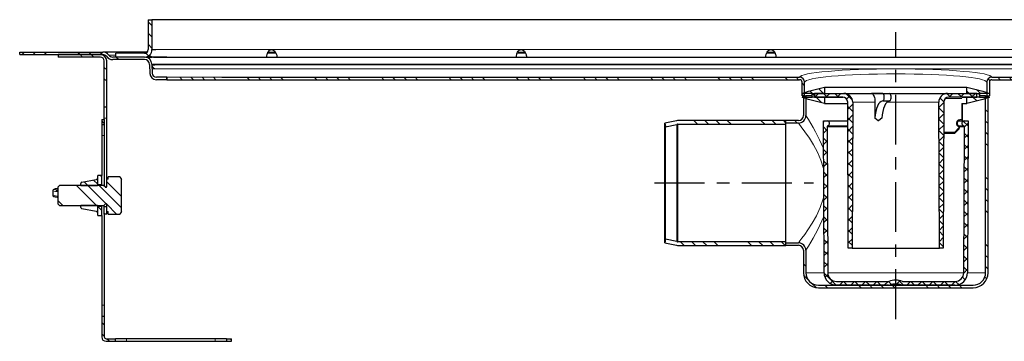
# Model space of a CAD drawing. Units: millimetres. Extents: x 153 to 1462, y -97 to 611.
# Drawn here: x 153 to 548, y 482 to 611 of the extents above; entities that cross this region are included whole.
import ezdxf

# ---------------------------------------------------------------- set-up
doc = ezdxf.new("R2010")
doc.units = ezdxf.units.MM
doc.linetypes.add('CENTER', pattern=[7, 4, -1, 1, -1])
doc.layers.add('AM_5', color=3, linetype='Continuous', lineweight=25)
pattern_1 = [(315, (893.951, -613.965), (13.47038, 13.47038), []), (315, (893.951, -618.455), (13.47038, 13.47038), []), (315, (893.951, -622.945), (13.47038, 13.47038), []), (315, (893.951, -627.435), (13.47038, 13.47038), [])]
pattern_2 = [(315, (943.951, -613.965), (13.47038, 13.47038), []), (315, (943.951, -618.455), (13.47038, 13.47038), []), (315, (943.951, -622.945), (13.47038, 13.47038), []), (315, (943.951, -627.435), (13.47038, 13.47038), [])]
pattern_3 = [(315, (893.9515, -613.965), (2.245064, 2.245064), []), (45, (893.9515, -613.965), (-2.245064, 2.245064), [])]
pattern_4 = [(315, (893.9515, -613.965), (2.245064, 2.245064), [])]

msp = doc.modelspace()

# ---------------------------------------------------------------- hatches: boundary and pattern name
at = {"linetype": 'Continuous', "lineweight": 0}
h = msp.add_hatch(dxfattribs=at)
h.set_pattern_fill('DIN 201 STEEL AND STEEL CAST IRON', angle=-90, style=0, pattern_type=2)
h.set_pattern_definition(pattern_2)
edge = h.paths.add_edge_path(flags=0)
edge.add_line((191.59, 597.76), (191.59, 596.26))
edge.add_line((191.59, 596.26), (203.08, 596.26))
edge.add_arc((203.08, 599.26), 3, -90, 0)
edge.add_line((206.08, 599.26), (206.08, 611.25))
edge.add_line((206.08, 611.25), (204.58, 611.25))
edge.add_line((204.58, 611.25), (204.58, 599.26))
edge.add_arc((203.08, 599.26), 1.5, -90, 0, ccw=False)
edge.add_line((203.08, 597.76), (191.59, 597.76))
h = msp.add_hatch(dxfattribs=at)
h.set_pattern_fill('DIN 201 STEEL AND STEEL CAST IRON', angle=-90, style=0, pattern_type=2)
h.set_pattern_definition(pattern_2)
edge = h.paths.add_edge_path(flags=0)
edge.add_line((191.6, 597.76), (191.6, 596.26))
edge.add_line((191.6, 596.26), (203.09, 596.26))
edge.add_arc((203.09, 599.26), 3, -90, 0)
edge.add_line((206.09, 599.26), (206.09, 611.25))
edge.add_line((206.09, 611.25), (204.59, 611.25))
edge.add_line((204.59, 611.25), (204.59, 599.26))
edge.add_arc((203.09, 599.26), 1.5, -90, 0, ccw=False)
edge.add_line((203.09, 597.76), (191.6, 597.76))
h = msp.add_hatch(dxfattribs=at)
h.set_pattern_fill('DIN 201 STEEL AND STEEL CAST IRON', angle=-90, style=0, pattern_type=2)
h.set_pattern_definition(pattern_2)
edge = h.paths.add_edge_path(flags=0)
edge.add_line((207.86, 587.16), (212.08, 587.16))
edge.add_line((212.08, 587.16), (212.08, 588.16))
edge.add_line((212.08, 588.16), (207.86, 588.16))
edge.add_arc((207.86, 589.81), 1.65, 182, 270, ccw=False)
edge.add_line((206.21, 589.75), (206.08, 593.36))
edge.add_arc((203.08, 593.26), 3, 2, 90)
edge.add_line((203.08, 596.26), (190.34, 596.26))
edge.add_arc((190.34, 598.26), 2, 216.8699, 270, ccw=False)
edge.add_arc((186.34, 595.26), 3, 36.8699, 90)
edge.add_line((186.34, 598.26), (153.08, 598.26))
edge.add_line((153.08, 598.26), (153.08, 597.26))
edge.add_line((153.08, 597.26), (186.34, 597.26))
edge.add_arc((186.34, 595.26), 2, 36.8699, 90, ccw=False)
edge.add_arc((190.34, 598.26), 3, 216.8699, 270)
edge.add_line((190.34, 595.26), (203.08, 595.26))
edge.add_arc((203.08, 593.26), 2, 2, 90, ccw=False)
edge.add_line((205.08, 593.33), (205.21, 589.72))
edge.add_arc((207.86, 589.81), 2.65, 182, 270)
h = msp.add_hatch(dxfattribs=at)
h.set_pattern_fill('DIN 201 STEEL AND STEEL CAST IRON', angle=-90, style=0, pattern_type=2)
h.set_pattern_definition(pattern_2)
edge = h.paths.add_edge_path(flags=0)
edge.add_line((185.44, 597.26), (168.44, 597.26))
edge.add_line((168.44, 597.26), (168.44, 596.26))
edge.add_line((168.44, 596.26), (185.44, 596.26))
edge.add_arc((185.44, 594.76), 1.5, 0, 90, ccw=False)
edge.add_line((186.94, 594.76), (186.94, 576.26))
edge.add_line((186.94, 576.26), (187.94, 576.26))
edge.add_line((187.94, 576.26), (187.94, 594.76))
edge.add_arc((185.44, 594.76), 2.5, 0, 90)
h = msp.add_hatch(dxfattribs=at)
h.set_pattern_fill('DIN 201 STEEL AND STEEL CAST IRON', angle=-90, style=0, pattern_type=2)
h.set_pattern_definition(pattern_1)
edge = h.paths.add_edge_path()
edge.add_line((212.08, 588.16), (212.08, 587.16))
edge.add_line((212.08, 587.16), (465.58, 587.16))
edge.add_arc((465.58, 586.16), 1, 0, 90, ccw=False)
edge.add_line((466.58, 586.16), (466.58, 580.76))
edge.add_line((466.58, 580.76), (467.58, 580.76))
edge.add_line((467.58, 580.76), (467.58, 586.16))
edge.add_arc((465.58, 586.16), 2, 0, 90)
edge.add_line((465.58, 588.16), (212.08, 588.16))
h = msp.add_hatch(dxfattribs=at)
h.set_pattern_fill('DIN 201 STEEL AND STEEL CAST IRON', angle=-90, style=0, pattern_type=2)
h.set_pattern_definition(pattern_1)
edge = h.paths.add_edge_path()
edge.add_line((541.58, 580.76), (541.58, 586.16))
edge.add_arc((542.58, 586.16), 1, 90, 180, ccw=False)
edge.add_line((542.58, 587.16), (796.08, 587.16))
edge.add_line((796.08, 587.16), (796.08, 588.16))
edge.add_line((796.08, 588.16), (542.58, 588.16))
edge.add_arc((542.58, 586.16), 2, 90, 180)
edge.add_line((540.58, 586.16), (540.58, 580.76))
edge.add_line((540.58, 580.76), (541.58, 580.76))
h = msp.add_hatch(dxfattribs=at)
h.set_pattern_fill('ANSI31', angle=-90, style=0)
h.set_pattern_definition(pattern_4)
h.paths.add_polyline_path([(470.58, 580.15), (466.58, 580.15), (469.18, 579.26), (475.58, 577.66), (475.58, 580.15), (471.58, 580.15), (471.58, 581.66), (475.58, 581.66), (475.58, 584.16), (469.18, 582.56), (466.58, 581.66), (470.58, 581.66)], flags=0)
h = msp.add_hatch(dxfattribs=at)
h.set_pattern_fill('ANSI31', angle=-90, style=0)
h.set_pattern_definition(pattern_4)
h.paths.add_polyline_path([(541.58, 580.15), (537.58, 580.15), (537.58, 581.66), (541.58, 581.66), (538.98, 582.56), (532.58, 584.16), (532.58, 581.66), (536.58, 581.66), (536.58, 580.15), (532.58, 580.15), (532.58, 577.66), (538.98, 579.26)], flags=0)
h = msp.add_hatch(dxfattribs=at)
h.set_pattern_fill('DIN 201 STEEL AND STEEL CAST IRON', angle=-90, style=0, pattern_type=2)
h.set_pattern_definition(pattern_1)
edge = h.paths.add_edge_path(flags=0)
edge.add_line((460.08, 521.76), (460.08, 520.76))
edge.add_line((460.08, 520.76), (465.08, 520.76))
edge.add_arc((465.08, 518.76), 2, 0, 90, ccw=False)
edge.add_line((467.08, 518.76), (467.08, 509.76))
edge.add_arc((473.08, 509.76), 6, 180, 270)
edge.add_line((473.08, 503.76), (535.08, 503.76))
edge.add_arc((535.08, 509.76), 6, -90, 0)
edge.add_line((541.08, 509.76), (541.08, 580.76))
edge.add_line((541.08, 580.76), (540.08, 580.76))
edge.add_line((540.08, 580.76), (540.08, 509.76))
edge.add_arc((535.08, 509.76), 5, -90, 0, ccw=False)
edge.add_line((535.08, 504.76), (473.08, 504.76))
edge.add_arc((473.08, 509.76), 5, 180, 270, ccw=False)
edge.add_line((468.08, 509.76), (468.08, 518.76))
edge.add_arc((465.08, 518.76), 3, 0, 90)
edge.add_line((465.08, 521.76), (460.08, 521.76))
h = msp.add_hatch(dxfattribs=at)
h.set_pattern_fill('DIN 201 STEEL AND STEEL CAST IRON', angle=-90, style=0, pattern_type=2)
h.set_pattern_definition(pattern_1)
edge = h.paths.add_edge_path(flags=0)
edge.add_arc((465.08, 572.76), 2, -90, 0, ccw=False)
edge.add_line((465.08, 570.76), (460.08, 570.76))
edge.add_line((460.08, 570.76), (460.08, 569.76))
edge.add_line((460.08, 569.76), (465.08, 569.76))
edge.add_arc((465.08, 572.76), 3, -90, 0)
edge.add_line((468.08, 572.76), (468.08, 580.76))
edge.add_line((468.08, 580.76), (467.08, 580.76))
edge.add_line((467.08, 580.76), (467.08, 572.76))
h = msp.add_hatch(dxfattribs=at)
h.set_pattern_fill('ANSI37', angle=-90, style=0)
h.set_pattern_definition(pattern_3)
edge = h.paths.add_edge_path(flags=0)
edge.add_arc((483.34, 578.16), 3.5, -0.25, 90)
edge.add_line((483.34, 581.66), (470.59, 581.66))
edge.add_line((470.59, 581.66), (470.58, 580.16))
edge.add_line((470.58, 580.16), (482.82, 580.16))
edge.add_arc((482.82, 578.16), 2, 0.25, 90, ccw=False)
edge.add_line((484.82, 578.17), (485.08, 519.66))
edge.add_line((485.08, 519.66), (486.58, 519.66))
edge.add_line((486.58, 519.66), (486.84, 578.14))
h = msp.add_hatch(dxfattribs=at)
h.set_pattern_fill('ANSI37', angle=-90, style=0)
h.set_pattern_definition(pattern_3)
edge = h.paths.add_edge_path(flags=0)
edge.add_arc((524.82, 578.16), 3.5, 90, 180.25)
edge.add_line((521.32, 578.14), (521.58, 519.66))
edge.add_line((521.58, 519.66), (523.08, 519.66))
edge.add_line((523.08, 519.66), (523.34, 578.17))
edge.add_arc((525.34, 578.16), 2, 90, 179.75, ccw=False)
edge.add_line((525.34, 580.16), (537.58, 580.16))
edge.add_line((537.58, 580.16), (537.57, 581.66))
edge.add_line((537.57, 581.66), (524.82, 581.66))
h = msp.add_hatch(dxfattribs=at)
h.set_pattern_fill('DIN 201 STEEL AND STEEL CAST IRON', angle=-90, style=0, pattern_type=2)
h.set_pattern_definition(pattern_2)
h.paths.add_polyline_path([(186.94, 571.26), (185.94, 571.26), (185.94, 569.26), (186.94, 569.26)], flags=0)
h = msp.add_hatch(dxfattribs=at)
h.set_pattern_fill('DIN 201 STEEL AND STEEL CAST IRON', angle=-90, style=0, pattern_type=2)
h.set_pattern_definition(pattern_1)
edge = h.paths.add_edge_path(flags=0)
edge.add_line((411.58, 569.76), (411.88, 568.32))
edge.add_line((411.88, 568.32), (416.43, 569.28))
edge.add_arc((416.74, 567.81), 1.5, 90, 101.8598, ccw=False)
edge.add_line((416.74, 569.31), (460.08, 569.31))
edge.add_line((460.08, 569.31), (460.08, 570.81))
edge.add_line((460.08, 570.81), (416.89, 570.81))
edge.add_arc((416.89, 567.81), 3, 90, 101.8598)
edge.add_line((416.28, 570.75), (411.58, 569.76))
h = msp.add_hatch(dxfattribs=at)
h.set_pattern_fill('ANSI37', angle=-90, style=0)
h.set_pattern_definition(pattern_3)
edge = h.paths.add_edge_path(flags=0)
edge.add_arc((504.08, 499.21), 7.6, 68.7644, 111.2356)
edge.add_arc((501.15, 506.76), 0.5, -90, -68.7644, ccw=False)
edge.add_line((501.15, 506.26), (480.34, 506.26))
edge.add_arc((480.34, 509.76), 3.5, 180.25, 270, ccw=False)
edge.add_line((476.84, 509.74), (476.58, 568.24))
edge.add_arc((477.08, 568.25), 0.5, 109.5445, 180.25, ccw=False)
edge.add_arc((476.58, 569.66), 1, -70.4555, 90)
edge.add_line((476.58, 570.66), (475.08, 570.66))
edge.add_line((475.08, 570.66), (475.35, 509.74))
edge.add_arc((480.35, 509.76), 5, 180.25, 270)
edge.add_line((480.35, 504.76), (501.15, 504.76))
edge.add_arc((501.15, 506.76), 2, -90, -68.7644)
edge.add_arc((504.08, 499.21), 6.1, 68.7644, 111.2356, ccw=False)
edge.add_arc((507.01, 506.76), 2, 248.7644, 270)
edge.add_line((507.01, 504.76), (527.81, 504.76))
edge.add_arc((527.81, 509.76), 5, -90, -0.25)
edge.add_line((532.81, 509.74), (533.08, 570.66))
edge.add_line((533.08, 570.66), (531.58, 570.66))
edge.add_arc((531.58, 569.66), 1, 90, 250.4555)
edge.add_arc((531.08, 568.25), 0.5, -0.25, 70.4555, ccw=False)
edge.add_line((531.58, 568.24), (531.32, 509.74))
edge.add_arc((527.82, 509.76), 3.5, -90, -0.25, ccw=False)
edge.add_line((527.82, 506.26), (507.01, 506.26))
edge.add_arc((507.01, 506.76), 0.5, 248.7644, 270, ccw=False)
h = msp.add_hatch(dxfattribs=at)
h.set_pattern_fill('DIN 201 STEEL AND STEEL CAST IRON', angle=-90, style=0, pattern_type=2)
h.set_pattern_definition(pattern_2)
h.paths.add_polyline_path([(185.94, 545.07), (185.94, 548.76), (184.34, 548.76), (184.34, 545.07)], flags=0)
h = msp.add_hatch(dxfattribs=at)
h.set_pattern_fill('DIN 201 STEEL AND STEEL CAST IRON', angle=-90, style=0, pattern_type=2)
h.set_pattern_definition(pattern_2)
edge = h.paths.add_edge_path(flags=0)
edge.add_line((193.84, 547.17), (193.21, 548.27))
edge.add_line((193.21, 548.27), (188.54, 548.27))
edge.add_line((188.54, 548.27), (188.54, 547.26))
edge.add_line((188.54, 547.26), (187.94, 547.26))
edge.add_line((187.94, 547.26), (187.94, 544.36))
edge.add_arc((187.64, 544.36), 0.3, -90, 0, ccw=False)
edge.add_line((187.64, 544.06), (187.59, 544.06))
edge.add_arc((187.59, 544.36), 0.3, 187.1808, 270, ccw=False)
edge.add_line((187.3, 544.32), (186.8, 544.76))
edge.add_line((186.8, 544.76), (169.04, 544.76))
edge.add_line((169.04, 544.76), (168.54, 544.26))
edge.add_line((168.54, 544.26), (168.54, 537.26))
edge.add_line((168.54, 537.26), (169.04, 536.76))
edge.add_line((169.04, 536.76), (186.8, 536.76))
edge.add_line((186.8, 536.76), (187.3, 537.2))
edge.add_arc((187.59, 537.16), 0.3, 90, 172.8192, ccw=False)
edge.add_line((187.59, 537.46), (187.64, 537.46))
edge.add_arc((187.64, 537.16), 0.3, 0, 90, ccw=False)
edge.add_line((187.94, 537.16), (187.94, 534.26))
edge.add_line((187.94, 534.26), (188.54, 534.26))
edge.add_line((188.54, 534.26), (188.54, 533.25))
edge.add_line((188.54, 533.25), (193.21, 533.25))
edge.add_line((193.21, 533.25), (193.84, 534.35))
edge.add_line((193.84, 534.35), (193.84, 547.17))
h = msp.add_hatch(dxfattribs=at)
h.set_pattern_fill('DIN 201 STEEL AND STEEL CAST IRON', angle=-90, style=0, pattern_type=2)
h.set_pattern_definition(pattern_2)
edge = h.paths.add_edge_path(flags=0)
edge.add_line((184.24, 544.76), (184.34, 544.82))
edge.add_line((184.34, 544.82), (184.34, 546.66))
edge.add_arc((183.84, 546.66), 0.5, 0, 100.416)
edge.add_line((183.75, 547.15), (177.95, 546.08))
edge.add_arc((178.04, 545.59), 0.5, 100.416, 180)
edge.add_line((177.54, 545.59), (177.54, 544.86))
edge.add_line((177.54, 544.86), (177.6, 544.76))
edge.add_line((177.6, 544.76), (184.24, 544.76))
h = msp.add_hatch(dxfattribs=at)
h.set_pattern_fill('DIN 201 STEEL AND STEEL CAST IRON', angle=-90, style=0, pattern_type=2)
h.set_pattern_definition(pattern_2)
edge = h.paths.add_edge_path(flags=0)
edge.add_line((184.34, 536.7), (184.24, 536.76))
edge.add_line((184.24, 536.76), (177.6, 536.76))
edge.add_line((177.6, 536.76), (177.54, 536.66))
edge.add_line((177.54, 536.66), (177.54, 535.93))
edge.add_arc((178.04, 535.93), 0.5, 180, 259.584)
edge.add_line((177.95, 535.43), (183.75, 534.37))
edge.add_arc((183.84, 534.86), 0.5, 259.584, 360)
edge.add_line((184.34, 534.86), (184.34, 536.7))
h = msp.add_hatch(dxfattribs=at)
h.set_pattern_fill('DIN 201 STEEL AND STEEL CAST IRON', angle=-90, style=0, pattern_type=2)
h.set_pattern_definition(pattern_2)
h.paths.add_polyline_path([(184.34, 536.45), (184.34, 532.76), (185.94, 532.76), (185.94, 536.45)], flags=0)
h = msp.add_hatch(dxfattribs=at)
h.set_pattern_fill('DIN 201 STEEL AND STEEL CAST IRON', angle=-90, style=0, pattern_type=2)
h.set_pattern_definition(pattern_2)
h.paths.add_polyline_path([(186.94, 533.26), (187.94, 533.26), (187.94, 536.26), (186.94, 536.26)], flags=0)
h = msp.add_hatch(dxfattribs=at)
h.set_pattern_fill('DIN 201 STEEL AND STEEL CAST IRON', angle=-90, style=0, pattern_type=2)
h.set_pattern_definition(pattern_1)
edge = h.paths.add_edge_path(flags=0)
edge.add_arc((416.74, 523.71), 1.5, 258.1402, 270, ccw=False)
edge.add_line((416.43, 522.24), (411.88, 523.2))
edge.add_line((411.88, 523.2), (411.58, 521.76))
edge.add_line((411.58, 521.76), (416.28, 520.77))
edge.add_arc((416.89, 523.71), 3, 258.1402, 270)
edge.add_line((416.89, 520.71), (460.08, 520.71))
edge.add_line((460.08, 520.71), (460.08, 522.21))
edge.add_line((460.08, 522.21), (416.74, 522.21))
h = msp.add_hatch(dxfattribs=at)
h.set_pattern_fill('DIN 201 STEEL AND STEEL CAST IRON', angle=-90, style=0, pattern_type=2)
h.set_pattern_definition(pattern_2)
edge = h.paths.add_edge_path(flags=0)
edge.add_line((186.94, 484), (186.94, 492.26))
edge.add_line((186.94, 492.26), (185.94, 492.26))
edge.add_line((185.94, 492.26), (185.94, 484))
edge.add_arc((187.68, 484), 1.74, 180, 270)
edge.add_line((187.68, 482.26), (191.44, 482.26))
edge.add_line((191.44, 482.26), (191.44, 483.26))
edge.add_line((191.44, 483.26), (187.68, 483.26))
edge.add_arc((187.68, 484), 0.737, 180, 270, ccw=False)
h = msp.add_hatch(dxfattribs=at)
h.set_pattern_fill('DIN 201 STEEL AND STEEL CAST IRON', angle=-90, style=0, pattern_type=2)
h.set_pattern_definition(pattern_2)
h.paths.add_polyline_path([(235.94, 482.26), (237.94, 482.26), (237.94, 483.26), (235.94, 483.26)], flags=0)

# ---------------------------------------------------------------- linework, layer by layer
at = {"color": 7, "linetype": 'Continuous', "lineweight": 30}
for p, q in [((204.58, 611.25), (204.58, 599.26)), ((204.58, 611.25), (206.08, 611.25)), ((204.59, 611.25), (204.59, 599.26)), ((204.59, 611.25), (206.09, 611.25)), ((206.08, 611.25), (206.08, 599.26)), ((207.58, 611.25), (206.09, 611.25)), ((206.09, 611.25), (206.09, 599.26)), ((802.07, 611.25), (207.58, 611.25)), ((153.08, 597.26), (153.08, 598.26)), ((153.08, 598.26), (186.34, 598.26)), ((153.08, 597.26), (186.34, 597.26)), ((168.44, 597.26), (168.44, 596.26)), ((185.44, 597.26), (168.44, 597.26)), ((185.44, 596.26), (168.44, 596.26)), ((196.23, 598.26), (186.34, 598.26)), ((203.08, 596.26), (190.34, 596.26)), ((203.08, 597.76), (191.59, 597.76)), ((191.59, 596.26), (191.59, 597.76)), ((203.08, 596.26), (191.59, 596.26)), ((191.6, 596.26), (191.6, 597.76)), ((203.09, 597.76), (191.6, 597.76)), ((203.09, 596.26), (191.6, 596.26)), ((200.58, 598.26), (196.23, 598.26)), ((202.69, 598.26), (200.58, 598.26)), ((204.21, 598.26), (202.69, 598.26)), ((203.61, 596.26), (206.17, 596.26)), ((206.09, 599.26), (207.58, 599.26)), ((207.58, 596.26), (206.17, 596.26)), ((206.69, 596.26), (801.47, 596.26)), ((207.6, 599.26), (207.58, 599.26)), ((212.08, 596.26), (207.58, 596.26)), ((252.08, 596.26), (252.08, 596.66)), ((255.81, 597.76), (252.31, 597.76)), ((252.6, 598.26), (255.54, 598.26)), ((256.08, 596.66), (256.08, 596.26)), ((352.08, 596.26), (352.08, 596.66)), ((355.81, 597.76), (352.31, 597.76)), ((352.6, 598.26), (355.54, 598.26)), ((356.08, 596.66), (356.08, 596.26)), ((452.08, 596.26), (452.08, 596.66)), ((455.81, 597.76), (452.31, 597.76)), ((452.6, 598.26), (455.54, 598.26)), ((456.08, 596.66), (456.08, 596.26)), ((186.94, 576.26), (186.94, 594.76)), ((187.94, 576.26), (187.94, 594.76)), ((203.08, 595.26), (190.34, 595.26)), ((205.08, 593.33), (205.21, 589.72)), ((206.08, 593.36), (206.21, 589.75)), ((212.08, 588.16), (207.86, 588.16)), ((212.08, 588.16), (212.08, 587.16)), ((212.08, 588.16), (212.08, 588.16)), ((212.08, 587.16), (212.08, 588.16)), ((234.07, 588.16), (465.58, 588.16)), ((542.58, 588.16), (777.41, 588.16)), ((212.08, 587.16), (207.86, 587.16)), ((212.08, 587.16), (465.58, 587.16)), ((466.58, 580.76), (466.58, 586.16)), ((467.58, 580.76), (467.58, 586.16)), ((469.18, 582.56), (475.58, 584.16)), ((475.58, 584.16), (532.58, 584.16)), ((475.58, 584.16), (475.58, 581.66)), ((532.58, 584.16), (538.98, 582.56)), ((532.58, 581.66), (532.58, 584.16)), ((540.58, 586.16), (540.58, 580.76)), ((541.58, 586.16), (541.58, 580.76)), ((542.58, 587.16), (796.08, 587.16)), ((466.58, 581.66), (469.18, 582.56)), ((470.58, 581.66), (466.58, 581.66)), ((466.58, 580.76), (467.58, 580.76)), ((469.18, 579.26), (466.58, 580.15)), ((466.58, 580.15), (470.58, 580.15)), ((467.08, 580.76), (467.08, 572.76)), ((467.08, 580.76), (468.08, 580.76)), ((468.08, 580.76), (468.08, 572.76)), ((470.59, 580.76), (468.08, 580.76)), ((470.58, 580.15), (470.58, 581.66)), ((470.58, 580.16), (470.59, 581.66)), ((482.82, 580.16), (470.58, 580.16)), ((470.59, 581.66), (483.34, 581.66)), ((471.58, 581.66), (471.58, 580.15)), ((475.58, 581.66), (471.58, 581.66)), ((471.58, 580.15), (475.58, 580.15)), ((475.58, 581.66), (532.58, 581.66)), ((475.58, 580.15), (475.58, 577.66)), ((475.58, 580.15), (482.97, 580.15)), ((483.34, 581.66), (494.34, 581.66)), ((498.87, 581.66), (494.34, 581.66)), ((498.87, 581.66), (501.61, 581.66)), ((501.61, 581.66), (524.82, 581.66)), ((524.82, 581.66), (537.57, 581.66)), ((537.58, 580.16), (525.34, 580.16)), ((530.73, 580.15), (532.58, 580.15)), ((531.39, 580.16), (531.32, 580.15)), ((536.58, 581.66), (532.58, 581.66)), ((532.58, 577.66), (532.58, 580.15)), ((532.58, 580.15), (536.58, 580.15)), ((536.58, 580.15), (536.58, 581.66)), ((537.57, 581.66), (537.58, 580.16)), ((540.08, 580.76), (537.57, 580.76)), ((537.58, 581.66), (537.58, 580.15)), ((541.58, 581.66), (537.58, 581.66)), ((537.58, 580.15), (541.58, 580.15)), ((538.98, 582.56), (541.58, 581.66)), ((541.58, 580.15), (538.98, 579.26)), ((540.08, 509.76), (540.08, 580.76)), ((540.08, 580.76), (541.08, 580.76)), ((540.58, 580.76), (541.58, 580.76)), ((541.08, 509.76), (541.08, 580.76)), ((186.94, 576.26), (187.94, 576.26)), ((186.94, 571.76), (186.94, 576.26)), ((187.94, 571.76), (187.94, 576.26)), ((475.58, 577.66), (469.18, 579.26)), ((475.58, 577.66), (484.83, 577.66)), ((485.08, 519.66), (484.82, 578.17)), ((486.84, 578.14), (486.58, 519.66)), ((495.75, 578.14), (495.71, 571.75)), ((498.85, 578.66), (501.62, 578.66)), ((521.58, 519.66), (521.32, 578.14)), ((523.34, 578.17), (523.08, 519.66)), ((530.61, 577.66), (532.58, 577.66)), ((530.81, 571.15), (530.87, 577.66)), ((538.98, 579.26), (532.58, 577.66)), ((185.94, 571.26), (186.94, 571.26)), ((185.94, 571.26), (185.94, 569.26)), ((185.94, 569.26), (186.94, 569.26)), ((185.94, 569.26), (185.94, 564.76)), ((186.94, 571.26), (186.94, 571.76)), ((186.94, 571.26), (186.94, 569.26)), ((186.94, 569.26), (186.94, 564.76)), ((187.94, 547.26), (187.94, 571.76)), ((416.28, 570.75), (411.58, 569.76)), ((411.58, 521.76), (411.58, 569.76)), ((411.58, 569.76), (411.88, 568.32)), ((411.88, 568.32), (416.43, 569.28)), ((411.88, 523.2), (411.88, 568.32)), ((416.74, 569.31), (460.08, 569.31)), ((460.08, 570.81), (416.89, 570.81)), ((460.08, 569.31), (460.08, 570.81)), ((465.08, 570.76), (460.08, 570.76)), ((460.08, 569.76), (460.08, 570.76)), ((465.08, 569.76), (460.08, 569.76)), ((460.08, 522.21), (460.08, 569.31)), ((475.35, 509.74), (475.08, 570.66)), ((475.08, 570.66), (476.58, 570.66)), ((476.58, 570.66), (484.86, 570.66)), ((476.58, 568.24), (476.84, 509.74)), ((476.91, 568.72), (484.87, 568.72)), ((528.92, 568.72), (531.25, 568.72)), ((529.24, 568.71), (529.21, 568.72)), ((529.56, 567.87), (529.56, 568.24)), ((531.32, 509.74), (531.58, 568.24)), ((531.58, 570.66), (533.08, 570.66)), ((533.08, 570.66), (532.81, 509.74)), ((185.94, 564.76), (185.94, 548.76)), ((186.94, 564.76), (186.94, 544.63)), ((527.56, 565.66), (523.28, 565.66)), ((527.93, 565.83), (529.43, 567.54)), ((185.94, 548.76), (184.34, 548.76)), ((184.34, 545.07), (184.34, 548.76)), ((185.94, 545.07), (185.94, 548.76)), ((168.54, 544.26), (169.04, 544.76)), ((186.8, 544.76), (169.04, 544.76)), ((177.54, 544.86), (177.54, 545.59)), ((177.6, 544.76), (177.54, 544.86)), ((177.54, 544.76), (177.54, 544.86)), ((177.6, 544.76), (184.24, 544.76)), ((177.95, 546.08), (183.75, 547.15)), ((184.34, 544.82), (184.24, 544.76)), ((184.34, 544.82), (184.34, 546.66)), ((185.94, 545.07), (184.34, 545.07)), ((184.34, 544.82), (184.34, 544.76)), ((185.94, 545.07), (185.94, 544.76)), ((186.8, 544.76), (187.3, 544.32)), ((187.94, 544.36), (187.94, 547.26)), ((188.54, 547.26), (187.94, 547.26)), ((188.54, 547.26), (188.54, 548.27)), ((193.21, 548.27), (188.54, 548.27)), ((193.21, 548.27), (193.84, 547.17)), ((193.84, 534.35), (193.84, 547.17)), ((166.34, 542.68), (166.34, 540.88)), ((168.54, 537.26), (168.54, 544.26)), ((187.64, 544.06), (187.59, 544.06)), ((169.04, 536.76), (168.54, 537.26)), ((169.04, 536.76), (186.8, 536.76)), ((177.54, 536.66), (177.6, 536.76)), ((177.54, 536.66), (177.54, 536.76)), ((177.54, 535.93), (177.54, 536.66)), ((184.24, 536.76), (177.6, 536.76)), ((184.24, 536.76), (184.34, 536.7)), ((184.34, 536.76), (184.34, 536.7)), ((184.34, 534.86), (184.34, 536.7)), ((185.94, 536.76), (185.94, 536.45)), ((187.3, 537.2), (186.8, 536.76)), ((186.94, 536.26), (186.94, 536.89)), ((187.59, 537.46), (187.64, 537.46)), ((187.94, 534.26), (187.94, 537.16)), ((183.75, 534.37), (177.95, 535.43)), ((184.34, 536.45), (185.94, 536.45)), ((184.34, 532.76), (184.34, 536.45)), ((184.34, 532.76), (185.94, 532.76)), ((185.94, 532.76), (185.94, 536.45)), ((185.94, 532.76), (185.94, 496.76)), ((187.94, 536.26), (186.94, 536.26)), ((186.94, 533.26), (186.94, 536.26)), ((186.94, 533.26), (186.94, 496.76)), ((187.94, 533.26), (186.94, 533.26)), ((187.94, 533.26), (187.94, 536.26)), ((187.94, 534.26), (188.54, 534.26)), ((188.54, 533.25), (188.54, 534.26)), ((188.54, 533.25), (193.21, 533.25)), ((193.84, 534.35), (193.21, 533.25)), ((411.88, 523.2), (411.58, 521.76)), ((411.58, 521.76), (416.28, 520.77)), ((416.43, 522.24), (411.88, 523.2)), ((460.08, 522.21), (416.74, 522.21)), ((460.08, 520.71), (460.08, 522.21)), ((460.08, 521.76), (465.08, 521.76)), ((460.08, 520.76), (460.08, 521.76)), ((460.08, 520.76), (465.08, 520.76)), ((416.89, 520.71), (460.08, 520.71)), ((467.08, 518.76), (467.08, 509.76)), ((468.08, 518.76), (468.08, 509.76)), ((486.58, 519.66), (485.08, 519.66)), ((486.58, 519.66), (521.58, 519.66)), ((523.08, 519.66), (521.58, 519.66)), ((480.34, 506.26), (501.15, 506.26)), ((507.01, 506.26), (527.82, 506.26)), ((473.08, 504.76), (535.08, 504.76)), ((473.08, 503.76), (535.08, 503.76)), ((501.15, 504.76), (480.35, 504.76)), ((527.81, 504.76), (507.01, 504.76)), ((185.94, 496.76), (185.94, 492.26)), ((186.94, 496.76), (186.94, 492.26)), ((185.94, 492.26), (185.94, 484)), ((186.94, 492.26), (185.94, 492.26)), ((186.94, 492.26), (186.94, 484)), ((187.68, 483.26), (191.44, 483.26)), ((187.68, 482.26), (191.44, 482.26)), ((191.44, 482.26), (191.44, 483.26)), ((195.94, 483.26), (191.44, 483.26)), ((191.44, 482.26), (195.94, 482.26)), ((231.44, 483.26), (195.94, 483.26)), ((195.94, 482.26), (231.44, 482.26)), ((235.94, 483.26), (231.44, 483.26)), ((231.44, 482.26), (235.94, 482.26)), ((235.94, 483.26), (235.94, 482.26)), ((235.94, 483.26), (237.94, 483.26)), ((235.94, 482.26), (237.94, 482.26)), ((237.94, 482.26), (237.94, 483.26))]:
    msp.add_line(p, q, dxfattribs=at)
at = {"color": 7, "linetype": 'Continuous', "lineweight": 0}
for p, q in [((191.6, 597.06), (188.74, 597.06)), ((196.23, 598.26), (196.23, 597.76)), ((200.58, 598.26), (200.58, 597.76)), ((203.26, 596.26), (203.22, 596.26)), ((802.07, 599.26), (206.09, 599.26)), ((207.59, 593.12), (207.58, 593.36)), ((207.58, 593.36), (212.08, 593.36)), ((207.58, 593.36), (800.58, 593.36)), ((207.58, 593.1), (800.58, 593.1)), ((207.59, 593.1), (207.59, 593.12)), ((212.08, 593.1), (207.59, 593.1)), ((206.15, 591.52), (802.01, 591.52)), ((207.74, 591.52), (212.08, 591.52)), ((207.86, 588.16), (207.86, 588.16)), ((212.08, 588.16), (207.86, 588.16)), ((212.08, 588.16), (465.58, 588.16)), ((465.58, 588.16), (465.58, 588.16)), ((542.58, 588.16), (542.58, 588.16)), ((542.58, 588.16), (796.08, 588.16)), ((467.58, 586.17), (467.58, 586.16)), ((540.58, 586.16), (540.58, 586.17)), ((530.88, 580.16), (530.84, 580.15)), ((495.75, 578.14), (486.84, 578.14)), ((521.32, 578.14), (500.57, 578.14)), ((524.1, 579.73), (524.1, 579.66)), ((530.57, 579.66), (524.1, 579.66)), ((530.55, 571.16), (530.61, 577.66)), ((186.94, 571.76), (187.94, 571.76)), ((416.43, 522.24), (416.43, 569.28)), ((416.74, 569.31), (416.74, 522.21)), ((484.87, 568.24), (476.58, 568.24)), ((529.3, 567.86), (529.3, 568.24)), ((531.58, 568.24), (529.56, 568.24)), ((529.74, 571.16), (530.55, 571.16)), ((186.94, 564.76), (185.94, 564.76)), ((523.28, 566.16), (527.8, 566.16)), ((527.8, 566.16), (529.3, 567.86)), ((475.35, 509.76), (468.08, 509.76)), ((476.84, 509.74), (531.32, 509.74)), ((540.08, 509.76), (532.81, 509.76)), ((501.87, 504.9), (506.29, 504.9)), ((186.94, 496.76), (185.94, 496.76)), ((195.94, 482.26), (195.94, 483.26)), ((231.44, 482.26), (231.44, 483.26))]:
    msp.add_line(p, q, dxfattribs=at)
at = {"color": 7, "linetype": 'Continuous', "lineweight": 30, "flags": 128}
for points in [[(252.08, 596.66), (252.22, 597.4), (252.33, 597.72), (252.56, 598.2), (252.86, 598.65), (253.21, 598.98), (253.62, 599.17), (254.08, 599.24), (254.53, 599.17), (254.94, 598.95), (255.31, 598.6), (255.63, 598.12), (255.96, 597.33), (256.05, 596.97), (256.08, 596.66)], [(352.08, 596.66), (352.22, 597.4), (352.33, 597.72), (352.56, 598.2), (352.86, 598.65), (353.21, 598.98), (353.62, 599.17), (354.08, 599.24), (354.53, 599.17), (354.94, 598.95), (355.31, 598.6), (355.63, 598.12), (355.96, 597.33), (356.05, 596.97), (356.08, 596.66)], [(452.08, 596.66), (452.22, 597.4), (452.33, 597.72), (452.56, 598.2), (452.86, 598.65), (453.21, 598.98), (453.62, 599.17), (454.08, 599.24), (454.53, 599.17), (454.94, 598.95), (455.31, 598.6), (455.63, 598.12), (455.96, 597.33), (456.05, 596.97), (456.08, 596.66)], [(494.34, 581.66), (494.57, 581.61), (494.81, 581.46), (495.02, 581.22), (495.22, 580.89), (495.39, 580.49), (495.54, 580.01), (495.64, 579.49), (495.71, 578.92), (495.75, 578.14)], [(497.09, 570.7), (497.07, 570.71), (495.71, 571.75)], [(498.53, 571.75), (497.99, 571.35), (497.11, 570.71), (497.09, 570.7)], [(528.95, 570.66), (529.92, 570.66), (530.84, 570.66), (531.39, 570.66), (531.58, 570.66)], [(166.35, 540.9), (166.34, 540.87), (166.41, 540.63), (166.52, 540.48), (166.65, 540.38), (166.86, 540.3), (167.34, 540.19), (168.07, 540.1), (168.54, 540.07)], [(167.69, 542.94), (168.15, 542.89), (168.54, 542.86)]]:
    msp.add_lwpolyline(points, dxfattribs=at)
at = {"color": 7, "linetype": 'Continuous', "lineweight": 0, "flags": 128}
for points in [[(465.08, 569.76), (465.13, 569.7), (465.5, 569.21), (466.24, 568.24), (467.65, 566.32), (469.47, 563.67), (471.07, 561.1), (472.69, 558.12), (474.09, 554.97), (475.16, 551.62)], [(529.3, 568.24), (529.32, 568.33), (529.34, 568.42), (529.34, 568.5), (529.33, 568.57), (529.32, 568.63), (529.29, 568.68), (529.25, 568.71), (529.24, 568.71)], [(529.74, 571.16), (529.74, 571.06), (529.73, 570.97), (529.7, 570.88), (529.67, 570.81), (529.63, 570.74), (529.59, 570.7), (529.55, 570.67), (529.5, 570.66)], [(530.55, 571.16), (530.55, 571.06), (530.53, 570.97), (530.51, 570.88), (530.48, 570.81), (530.44, 570.74), (530.4, 570.7), (530.35, 570.67), (530.31, 570.66)], [(527.56, 565.66), (527.61, 565.67), (527.65, 565.7), (527.69, 565.74), (527.73, 565.81), (527.76, 565.88), (527.78, 565.97), (527.8, 566.06), (527.8, 566.16)], [(527.93, 565.83), (527.94, 565.84), (527.95, 565.87), (527.95, 565.92), (527.93, 565.97), (527.9, 566.03), (527.86, 566.09), (527.8, 566.16)], [(529.43, 567.54), (529.44, 567.55), (529.45, 567.58), (529.44, 567.62), (529.43, 567.68), (529.4, 567.73), (529.35, 567.8), (529.3, 567.86)], [(166.97, 543.27), (166.86, 543.2), (166.94, 543.09), (167.38, 542.98), (167.69, 542.94)], [(475.21, 540.19), (475.05, 539.42), (475.03, 539.37), (473.82, 535.87), (472.28, 532.6), (470.59, 529.62), (468.89, 526.98), (467.59, 525.12), (466.47, 523.58), (465.69, 522.55), (465.21, 521.92), (465.08, 521.76)]]:
    msp.add_lwpolyline(points, dxfattribs=at)
at = {"color": 7, "linetype": 'Continuous', "lineweight": 30}
for centre, radius, start, end in [((185.44, 594.76), 2.5, 0, 90), ((185.44, 594.76), 1.5, 0, 90), ((186.34, 595.26), 3, 36.8699, 90), ((186.34, 595.26), 2, 36.8699, 90), ((190.34, 598.26), 3, 216.8699, 270), ((190.34, 598.26), 2, 216.8699, 270), ((202.69, 595.26), 3, 66.1319, 90), ((203.08, 599.26), 1.5, 270, 0), ((203.08, 599.26), 3, 270, 0), ((203.08, 593.26), 3, 2, 90), ((203.09, 599.26), 1.5, 270, 0), ((203.09, 599.26), 3, 270, 0), ((206.69, 598.26), 2, 216.8699, 270), ((203.08, 593.26), 2, 2, 90), ((207.86, 589.81), 2.65, 182, 270), ((207.86, 589.81), 1.65, 182, 270), ((465.58, 586.16), 2, 0, 90), ((542.58, 586.16), 2, 90, 180), ((465.58, 586.16), 1, 0, 90), ((542.58, 586.16), 1, 90, 180), ((482.82, 578.16), 2, 0.25, 90), ((483.34, 578.16), 3.5, 359.75, 90), ((524.82, 578.16), 3.5, 90, 180.25), ((525.34, 578.16), 2, 90, 179.75), ((465.08, 572.76), 2, 270, 0), ((465.08, 572.76), 3, 270, 0), ((416.89, 567.81), 3, 90, 101.8598), ((416.74, 567.81), 1.5, 90, 101.8598), ((476.58, 569.66), 1, 289.5445, 90), ((477.08, 568.25), 0.5, 109.5445, 180.25), ((529.06, 568.25), 0.5, 359.8984, 67.9972), ((530.31, 571.16), 0.5, 270, 359.4606), ((531.58, 569.66), 1, 90, 250.4555), ((531.08, 568.25), 0.5, 359.75, 70.4555), ((527.56, 566.16), 0.5, 270, 318.7378), ((529.06, 567.87), 0.5, 318.7378, 359.8984), ((178.04, 545.59), 0.5, 100.416, 180), ((183.84, 546.66), 0.5, 0, 100.416), ((166.94, 542.66), 0.594, 103.2242, 177.8689), ((168.7, 536.73), 6.76, 91.3559, 104.8358), ((187.59, 544.36), 0.3, 187.1808, 270), ((187.64, 544.36), 0.3, 270, 0), ((187.59, 537.16), 0.3, 90, 172.8192), ((187.64, 537.16), 0.3, 0, 90), ((178.04, 535.93), 0.5, 180, 259.584), ((183.84, 534.86), 0.5, 259.584, 0), ((416.89, 523.71), 3, 258.1402, 270), ((416.74, 523.71), 1.5, 258.1402, 270), ((465.08, 518.76), 3, 0, 90), ((465.08, 518.76), 2, 0, 90), ((473.08, 509.76), 6, 180, 270), ((473.08, 509.76), 5, 180, 270), ((480.35, 509.76), 5, 180.25, 270), ((480.34, 509.76), 3.5, 180.25, 270), ((527.81, 509.76), 5, 270, 359.75), ((527.82, 509.76), 3.5, 270, 359.75), ((535.08, 509.76), 5, 270, 0), ((535.08, 509.76), 6, 270, 0), ((501.15, 506.76), 0.5, 270, 291.2356), ((504.08, 499.21), 7.6, 68.7644, 111.2356), ((504.08, 499.21), 6.1, 68.7644, 111.2356), ((507.01, 506.76), 0.5, 248.7644, 270), ((501.15, 506.76), 2, 270, 291.2356), ((507.01, 506.76), 2, 248.7644, 270), ((187.68, 484), 1.74, 180, 270), ((187.68, 484), 0.737, 180, 270)]:
    msp.add_arc(centre, radius, start, end, dxfattribs=at)
at = {"color": 7, "linetype": 'Continuous', "lineweight": 0}
for centre, radius, start, end in [((206.19, 598.02), 1.76, 221.757, 269.3694), ((206.84, 603.87), 10.78, 266.0129, 273.9871), ((205.89, 603.97), 11, 271.1016, 278.8908), ((207.85, 589.81), 1.65, 182.1045, 270.1217), ((465.58, 586.17), 2, 0.1568, 90.0597), ((542.58, 586.17), 2, 89.9403, 179.8432), ((395.21, 525.27), 86.98, 23.2478, 33.0945), ((529.37, 580.05), 11.81, 269.673, 270.9093), ((529.06, 407.79), 163.38, 89.3875, 89.4769), ((529.37, 579.68), 11.81, 269.673, 270.9093), ((168.24, 547.2), 4.91, 247.2372, 273.5169), ((168.24, 545.42), 4.91, 247.2623, 273.504), ((398.12, 564.46), 83.56, 326.8475, 337.3679)]:
    msp.add_arc(centre, radius, start, end, dxfattribs=at)
for centre, major_axis, ratio, start_param, end_param in [((207.59, 593.26), (1.5, -0.11), 0.068996, 1.579277, 3.148856), ((207.74, 593.16), (1.42, -0.86), 0.991325, 3.803221, 5.251844), ((504.08, 588.14), (38.5, 0), 0.087489, 0.008263, 3.13333), ((504.08, 586.14), (36.5, 0), 0.092283, 0.008263, 3.13333), ((529.74, 569.66), (-0.01, -1.5), 0.875567, 3.148245, 5.950001)]:
    msp.add_ellipse(centre, major_axis=major_axis, ratio=ratio, start_param=start_param, end_param=end_param, dxfattribs=at)
at = {"color": 7, "linetype": 'Continuous', "lineweight": 30}
for centre, major_axis, ratio, start_param, end_param in [((207.74, 593.18), (1.65, 0.06), 0.997164, 3.13988, 3.227279), ((498.86, 580.16), (-0.01, -1.5), 0.404511, 0.00193, 3.143523), ((501.61, 580.16), (0.01, -1.5), 0.404511, 6.281255, 9.422848), ((498.91, 570.66), (-0.04, -8), 0.404511, 3.171354, 4.578446), ((501.74, 570.66), (0.04, -8), 0.404511, 3.167494, 4.574586), ((529.5, 569.66), (-0.01, -1), 0.856081, 3.150117, 5.951873)]:
    msp.add_ellipse(centre, major_axis=major_axis, ratio=ratio, start_param=start_param, end_param=end_param, dxfattribs=at)
at = {"layer": 'AM_5', "color": 4, "linetype": 'CENTER', "ltscale": 5}
for p, q in [((504.08, 491.14), (504.08, 606.29)), ((407.45, 545.76), (471.18, 545.76))]:
    msp.add_line(p, q, dxfattribs=at)

doc.saveas('drawing.dxf')
